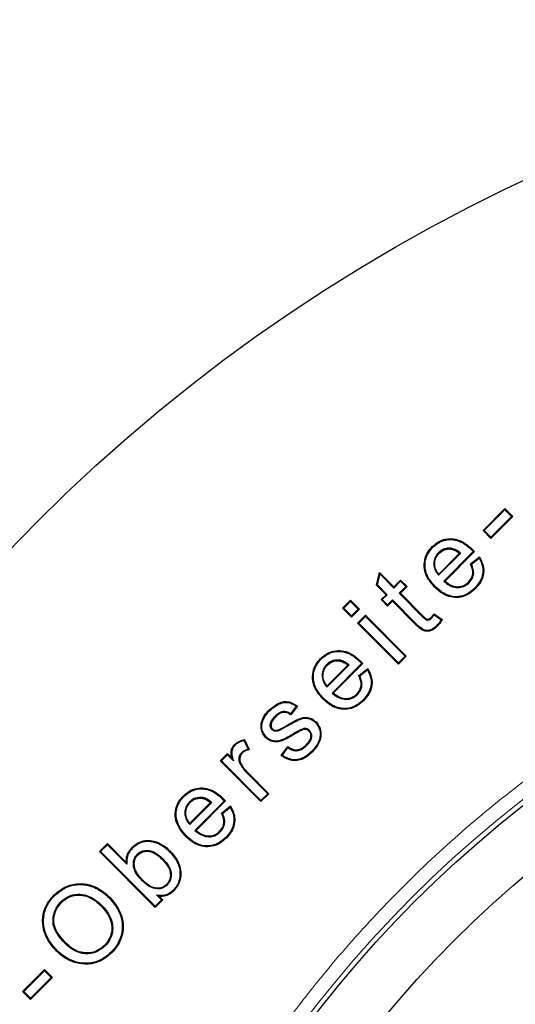
# Model space of a CAD drawing. Units: millimetres. Extents: x 0 to 420, y 0 to 297.
# Drawn here: x 80 to 100, y 121 to 161 of the extents above; entities that cross this region are included whole.
import ezdxf

# ---------------------------------------------------------------- set-up
doc = ezdxf.new("R2010")
doc.units = ezdxf.units.MM

msp = doc.modelspace()

# ---------------------------------------------------------------- linework, layer by layer
at = {"color": 7, "linetype": 'Continuous', "lineweight": 25}
for p, q in [((98.6221, 139.993), (99.5143, 140.8852)), ((98.672, 139.993), (99.5143, 140.8353)), ((99.5143, 140.8852), (99.8398, 140.5597)), ((99.5143, 140.8852), (99.5143, 140.8353)), ((99.5143, 140.8353), (99.7899, 140.5597)), ((99.7899, 140.5597), (98.9476, 139.7174)), ((99.8398, 140.5597), (98.9476, 139.6675)), ((99.8398, 140.5597), (99.7899, 140.5597)), ((98.9476, 139.6675), (98.6221, 139.993)), ((98.672, 139.993), (98.6221, 139.993)), ((98.9476, 139.7174), (98.672, 139.993)), ((98.9476, 139.6675), (98.9476, 139.7174)), ((96.5516, 139.3379), (96.5765, 139.3129)), ((96.8098, 138.1667), (97.7124, 139.0693)), ((97.6599, 139.0667), (96.812, 138.2188)), ((98.2252, 139.1321), (97.0194, 137.9264)), ((98.2744, 139.1315), (97.0713, 137.9284)), ((98.1782, 139.2316), (98.1534, 139.2065)), ((98.1534, 139.2065), (98.2252, 139.1321)), ((98.1782, 139.2316), (98.2744, 139.1315)), ((98.2744, 139.1315), (98.2252, 139.1321)), ((98.1089, 138.6341), (98.4811, 138.9253)), ((98.1089, 138.6341), (98.1521, 138.6232)), ((98.1521, 138.6232), (98.4701, 138.8719)), ((94.2719, 137.7647), (94.4, 138.2811)), ((94.3109, 137.7755), (94.4192, 138.2121)), ((94.4, 138.2811), (94.984, 137.6972)), ((94.4, 138.2811), (94.4192, 138.2121)), ((94.4192, 138.2121), (94.984, 137.6473)), ((96.812, 138.2188), (96.8098, 138.1667)), ((94.2719, 137.7647), (94.3109, 137.7755)), ((94.6617, 137.3749), (94.2719, 137.7647)), ((94.7115, 137.3749), (94.3109, 137.7755)), ((94.984, 137.6972), (95.2596, 137.9728)), ((94.984, 137.6473), (95.2596, 137.923)), ((95.2596, 137.9728), (95.2596, 137.923)), ((95.2596, 137.9728), (95.5223, 137.7101)), ((95.2596, 137.923), (95.4724, 137.7101)), ((97.0194, 137.9264), (97.0713, 137.9284)), ((94.461, 137.1742), (94.6617, 137.3749)), ((94.5109, 137.1742), (94.7115, 137.3749)), ((94.6617, 137.3749), (94.7115, 137.3749)), ((94.984, 137.6972), (94.984, 137.6473)), ((95.4724, 137.7101), (95.1968, 137.4345)), ((95.1968, 137.4345), (96.1423, 136.489)), ((95.1968, 137.4345), (95.2467, 137.4345)), ((95.5223, 137.7101), (95.2467, 137.4345)), ((95.2467, 137.4345), (96.1671, 136.514)), ((95.5223, 137.7101), (95.4724, 137.7101)), ((96.6548, 137.6745), (96.6797, 137.6994)), ((98.3065, 137.6135), (98.2816, 137.6385)), ((92.8836, 136.8276), (93.2078, 137.1518)), ((92.9335, 136.8276), (93.2078, 137.1019)), ((93.2078, 137.1518), (93.2078, 137.1019)), ((93.2078, 137.1518), (93.5731, 136.7866)), ((93.2078, 137.1019), (93.5232, 136.7866)), ((94.7237, 136.9115), (94.461, 137.1742)), ((94.461, 137.1742), (94.5109, 137.1742)), ((94.7237, 136.9614), (94.5109, 137.1742)), ((94.9244, 137.1621), (94.7237, 136.9614)), ((94.9244, 137.1122), (94.7237, 136.9115)), ((94.7237, 136.9115), (94.7237, 136.9614)), ((95.8545, 136.2319), (94.9244, 137.1621)), ((94.9244, 137.1122), (94.9244, 137.1621)), ((95.8297, 136.2069), (94.9244, 137.1122)), ((93.2489, 136.4623), (92.8836, 136.8276)), ((92.9335, 136.8276), (92.8836, 136.8276)), ((93.2489, 136.5122), (92.9335, 136.8276)), ((93.5232, 136.7866), (93.2489, 136.5122)), ((93.5731, 136.7866), (93.2489, 136.4623)), ((93.5731, 136.7866), (93.5232, 136.7866)), ((96.6242, 136.5998), (96.6314, 136.5512)), ((96.6242, 136.5998), (96.9609, 136.3581)), ((96.6314, 136.5512), (96.9128, 136.3492)), ((93.2489, 136.4623), (93.2489, 136.5122)), ((93.499, 136.2122), (93.8232, 136.5364)), ((95.1655, 134.5457), (93.499, 136.2122)), ((93.5489, 136.2122), (93.499, 136.2122)), ((93.5489, 136.2122), (93.8232, 136.4866)), ((95.1655, 134.5955), (93.5489, 136.2122)), ((93.8232, 136.5364), (93.8232, 136.4866)), ((93.8232, 136.5364), (95.4898, 134.8699)), ((93.8232, 136.4866), (95.4399, 134.8699)), ((96.4963, 136.4454), (96.5212, 136.4204)), ((96.9609, 136.3581), (96.9128, 136.3492)), ((91.9913, 134.7776), (92.0162, 134.7526)), ((93.6649, 134.5718), (92.4591, 133.3661)), ((93.7141, 134.5712), (92.5111, 133.3681)), ((93.6179, 134.6713), (93.5931, 134.6462)), ((93.5931, 134.6462), (93.6649, 134.5718)), ((93.6179, 134.6713), (93.7141, 134.5712)), ((93.7141, 134.5712), (93.6649, 134.5718)), ((95.4898, 134.8699), (95.1655, 134.5457)), ((95.4399, 134.8699), (95.1655, 134.5955)), ((95.1655, 134.5457), (95.1655, 134.5955)), ((95.4898, 134.8699), (95.4399, 134.8699)), ((92.2495, 133.6065), (93.1521, 134.509)), ((93.0996, 134.5064), (92.2517, 133.6585)), ((93.5486, 134.0738), (93.9208, 134.365)), ((93.5918, 134.0629), (93.9098, 134.3116)), ((93.5486, 134.0738), (93.5918, 134.0629)), ((92.2517, 133.6585), (92.2495, 133.6065)), ((92.4591, 133.3661), (92.5111, 133.3681)), ((92.0945, 133.1142), (92.1194, 133.1391)), ((93.7462, 133.0532), (93.7213, 133.0782)), ((90.9935, 132.8235), (90.7621, 132.519)), ((91.044, 132.8316), (90.7698, 132.4709)), ((91.044, 132.8316), (90.9935, 132.8235)), ((90.7698, 132.4709), (90.7621, 132.519)), ((89.5657, 132.118), (89.6005, 132.1126)), ((90.0281, 131.8965), (90.0031, 131.8716)), ((90.1361, 131.8444), (90.1319, 131.8094)), ((90.2961, 131.8738), (90.3102, 131.8414)), ((91.3068, 131.8799), (91.2999, 131.9145)), ((91.5268, 131.8491), (91.5017, 131.8243)), ((88.8888, 131.4718), (88.8692, 131.43)), ((89.0295, 131.0813), (88.8692, 131.43)), ((88.8888, 131.4718), (89.0786, 131.0589)), ((89.7449, 131.5503), (89.7698, 131.5754)), ((88.4751, 131.2614), (88.5, 131.2364)), ((88.7942, 130.9153), (88.7692, 130.9403)), ((89.0786, 131.0589), (89.0295, 131.0813)), ((90.3794, 130.816), (90.6495, 131.1863)), ((90.4294, 130.8248), (90.6576, 131.1376)), ((91.3877, 131.2458), (91.4127, 131.2209)), ((87.8899, 130.6031), (88.1865, 130.8997)), ((89.5564, 128.9365), (87.8899, 130.6031)), ((87.8899, 130.6031), (87.9397, 130.6031)), ((87.9397, 130.6031), (88.1865, 130.8499)), ((89.5564, 128.9864), (87.9397, 130.6031)), ((88.1865, 130.8997), (88.3651, 130.7212)), ((88.1865, 130.8997), (88.1865, 130.8499)), ((88.1865, 130.8499), (88.4314, 130.605)), ((90.3794, 130.816), (90.4294, 130.8248)), ((88.7103, 130.4723), (88.7417, 130.4884)), ((89.0085, 130.1316), (89.88, 129.2601)), ((88.9833, 130.1069), (89.8301, 129.2601)), ((86.3866, 129.1729), (86.4116, 129.148)), ((88.0603, 128.9672), (86.8545, 127.7614)), ((88.1095, 128.9666), (86.9064, 127.7635)), ((88.0133, 129.0666), (87.9885, 129.0416)), ((87.9885, 129.0416), (88.0603, 128.9672)), ((88.0133, 129.0666), (88.1095, 128.9666)), ((88.1095, 128.9666), (88.0603, 128.9672)), ((89.88, 129.2601), (89.5564, 128.9365)), ((89.8301, 129.2601), (89.5564, 128.9864)), ((89.5564, 128.9365), (89.5564, 128.9864)), ((89.88, 129.2601), (89.8301, 129.2601)), ((86.6449, 128.0018), (87.5475, 128.9044)), ((87.4949, 128.9017), (86.6471, 128.0539)), ((87.9439, 128.4691), (88.3162, 128.7604)), ((87.9872, 128.4582), (88.3052, 128.7069)), ((87.9439, 128.4691), (87.9872, 128.4582)), ((86.6471, 128.0539), (86.6449, 128.0018)), ((86.8545, 127.7614), (86.9064, 127.7635)), ((86.4898, 127.5096), (86.5148, 127.5345)), ((88.1416, 127.4486), (88.1167, 127.4736)), ((82.9592, 126.9031), (83.2834, 127.2274)), ((83.009, 126.9031), (83.2834, 127.1775)), ((83.2834, 127.2274), (83.2834, 127.1775)), ((83.2834, 127.2274), (84.0386, 126.4721)), ((83.2834, 127.1775), (84.0795, 126.3813)), ((84.3052, 127.0416), (84.2802, 127.0665)), ((85.8359, 126.9313), (85.8109, 126.9063)), ((82.9592, 126.9031), (83.009, 126.9031)), ((85.2411, 124.6212), (82.9592, 126.9031)), ((85.2411, 124.6711), (83.009, 126.9031)), ((84.6968, 125.7678), (84.6718, 125.7429)), ((85.1712, 125.4025), (85.1797, 125.4367)), ((85.7327, 125.5409), (85.7077, 125.5658)), ((86.0065, 125.3135), (85.9815, 125.3384)), ((81.1051, 125.1286), (81.1301, 125.1037)), ((83.3551, 125.0108), (83.3801, 125.0357)), ((85.4956, 124.9256), (85.2411, 124.6711)), ((85.5454, 124.9256), (85.2411, 124.6212)), ((85.293, 125.1281), (85.4956, 124.9256)), ((85.3917, 125.0793), (85.5454, 124.9256)), ((85.5454, 124.9256), (85.4956, 124.9256)), ((83.0487, 124.7082), (83.0237, 124.6833)), ((85.2411, 124.6212), (85.2411, 124.6711)), ((81.58, 123.1755), (81.5551, 123.1505)), ((83.1846, 123.0441), (83.1597, 123.0691)), ((81.2212, 122.8256), (81.2462, 122.8505)), ((83.4635, 122.7679), (83.4385, 122.7928)), ((79.8239, 121.1948), (80.7161, 122.087)), ((80.7161, 122.087), (80.7161, 122.0371)), ((80.7161, 122.087), (81.0416, 121.7615)), ((79.8738, 121.1948), (80.7161, 122.0371)), ((81.0416, 121.7615), (80.1495, 120.8693)), ((80.9918, 121.7615), (80.1495, 120.9192)), ((80.7161, 122.0371), (80.9918, 121.7615)), ((81.0416, 121.7615), (80.9918, 121.7615)), ((80.1495, 120.8693), (79.8239, 121.1948)), ((79.8738, 121.1948), (79.8239, 121.1948)), ((80.1495, 120.9192), (79.8738, 121.1948)), ((80.1495, 120.8693), (80.1495, 120.9192))]:
    msp.add_line(p, q, dxfattribs=at)
at = {"color": 8, "linetype": 'Continuous', "lineweight": 18}
for p, q in [((95.8297, 136.2069), (95.8545, 136.2319)), ((96.1671, 136.514), (96.1423, 136.489)), ((90.6223, 132.0139), (90.6049, 132.0445)), ((90.9449, 131.6971), (90.9268, 131.7273)), ((89.0085, 130.1316), (88.9833, 130.1069))]:
    msp.add_line(p, q, dxfattribs=at)
at = {"color": 7, "linetype": 'Continuous', "lineweight": 25, "flags": 128}
for points in [[(96.8296, 139.0662), (96.8172, 139.0786), (96.8047, 139.0911)], [(97.2993, 139.2374), (97.3011, 139.255), (97.3028, 139.2725)], [(98.4811, 138.9253), (98.4756, 138.8986), (98.4701, 138.8719)], [(98.0323, 137.8904), (98.0448, 137.8779), (98.0573, 137.8655)], [(96.755, 136.0928), (96.7426, 136.1053), (96.7301, 136.1178)], [(92.7391, 134.6771), (92.7408, 134.6947), (92.7425, 134.7122)], [(92.2693, 134.5059), (92.2569, 134.5183), (92.2444, 134.5308)], [(93.9208, 134.365), (93.9153, 134.3383), (93.9098, 134.3116)], [(93.472, 133.3301), (93.4845, 133.3176), (93.497, 133.3052)], [(89.8749, 132.6612), (89.8874, 132.6488), (89.8999, 132.6363)], [(90.1688, 132.4053), (90.1565, 132.4179), (90.1441, 132.4305)], [(91.8045, 132.1842), (91.7919, 132.1718), (91.7794, 132.1594)], [(90.6495, 131.1863), (90.6535, 131.162), (90.6576, 131.1376)], [(91.6647, 130.9717), (91.6522, 130.9841), (91.6396, 130.9966)], [(86.6647, 128.9012), (86.6522, 128.9137), (86.6398, 128.9262)], [(87.1344, 129.0725), (87.1361, 129.09), (87.1378, 129.1076)], [(88.3162, 128.7604), (88.3107, 128.7337), (88.3052, 128.7069)], [(87.8673, 127.7254), (87.8798, 127.713), (87.8923, 127.7005)], [(84.5058, 126.7922), (84.5184, 126.7798), (84.5309, 126.7674)], [(85.5533, 126.6038), (85.5408, 126.5912), (85.5284, 126.5787)], [(81.3865, 124.8512), (81.399, 124.8387), (81.4115, 124.8262)]]:
    msp.add_lwpolyline(points, dxfattribs=at)
at = {"color": 7, "linetype": 'Continuous', "lineweight": 25}
for radius in [70, 48.1427, 45.88]:
    msp.add_circle((129.8845, 90.8292), radius, dxfattribs=at)
at = {"color": 8, "linetype": 'Continuous', "lineweight": 18}
msp.add_circle((129.8845, 90.8292), 48.34, dxfattribs=at)
msp.add_open_spline([(129.8845, 41.9235), (128.7112, 41.948), (126.3348, 41.9975), (122.7462, 42.4045), (119.1144, 43.0746), (115.4695, 44.0447), (112.0446, 45.2471), (108.8628, 46.6314), (105.9354, 48.146), (103.0923, 49.87), (100.3541, 51.7973), (97.7409, 53.9193), (95.2756, 56.2202), (92.9747, 58.6855), (90.8527, 61.2987), (88.9254, 64.0369), (87.2013, 66.88), (85.6867, 69.8074), (84.3025, 72.9892), (83.0998, 76.4141), (82.1308, 80.059), (81.4566, 83.6908), (81.0644, 87.2794), (80.9366, 90.8292), (81.0644, 94.3789), (81.4566, 97.9675), (82.1307, 101.5993), (83.0998, 105.2442), (84.3024, 108.6691), (85.6867, 111.851), (87.2013, 114.7784), (88.9253, 117.6215), (90.8526, 120.3596), (92.9746, 122.9729), (95.2755, 125.4381), (97.7408, 127.7391), (100.354, 129.8611), (103.0922, 131.7883), (105.9353, 133.5124), (108.8626, 135.027), (112.0445, 136.4113), (115.4694, 137.6137), (119.1143, 138.5838), (122.7461, 139.2539), (126.3347, 139.661), (128.7112, 139.7105), (129.8845, 139.7349)], degree=3, knots=[0, 0, 0, 0, 0.02291004, 0.04640114, 0.07043876, 0.09498244, 0.11998701, 0.14125701, 0.16270169, 0.18430886, 0.20614472, 0.22804609, 0.25, 0.27195266, 0.29385404, 0.31569114, 0.33729709, 0.35874178, 0.38001299, 0.40501671, 0.42955995, 0.45359756, 0.47708931, 0.5, 0.52290982, 0.54640114, 0.57043876, 0.59498244, 0.61998701, 0.64125701, 0.66270169, 0.68430886, 0.70614472, 0.72804609, 0.75, 0.77195266, 0.79385404, 0.81569114, 0.83729709, 0.85874178, 0.88001299, 0.90501671, 0.92955995, 0.95359756, 0.97708954, 1, 1, 1, 1], dxfattribs=at)
at = {"color": 7, "linetype": 'Continuous', "lineweight": 25}
for points, knots in [([(96.5516, 139.3379), (96.6502, 139.4218), (96.832, 139.5766), (97.1729, 139.6688), (97.5058, 139.6533), (97.8624, 139.5142), (98.0629, 139.3348), (98.1782, 139.2316)], [0, 0, 0, 0, 0.2096773, 0.386398, 0.5627282, 0.7483615, 1, 1, 1, 1]), ([(96.5765, 139.3129), (96.6715, 139.3939), (96.8465, 139.5432), (97.1746, 139.6329), (97.4955, 139.6188), (97.8433, 139.4842), (98.0394, 139.3085), (98.1534, 139.2065)], [0, 0, 0, 0, 0.2083389, 0.3838101, 0.5588845, 0.7436425, 1, 1, 1, 1]), ([(96.6548, 137.6745), (96.5403, 137.8038), (96.3455, 138.0239), (96.2112, 138.4233), (96.2202, 138.7877), (96.3454, 139.1065), (96.4878, 139.2663), (96.5516, 139.3379)], [0, 0, 0, 0, 0.273808, 0.4660538, 0.6589, 0.8470986, 1, 1, 1, 1]), ([(96.6797, 137.6994), (96.5652, 137.829), (96.3732, 138.0462), (96.2455, 138.4385), (96.2573, 138.79), (96.3804, 139.0938), (96.5164, 139.2458), (96.5765, 139.3129)], [0, 0, 0, 0, 0.2822487, 0.4732477, 0.6648249, 0.8520013, 1, 1, 1, 1]), ([(96.8047, 139.0911), (96.7584, 139.0371), (96.6891, 138.9562), (96.6433, 138.8407), (96.621, 138.756), (96.6113, 138.6697), (96.6143, 138.5665), (96.6426, 138.4331), (96.7064, 138.2944), (96.7796, 138.204), (96.8098, 138.1667)], [0, 0, 0, 0, 0.2060844, 0.3086687, 0.3598188, 0.4623771, 0.5613514, 0.6603372, 0.859815, 1, 1, 1, 1]), ([(96.812, 138.2188), (96.7641, 138.2868), (96.6967, 138.3825), (96.6571, 138.5255), (96.6459, 138.6214), (96.6508, 138.7139), (96.6646, 138.7885), (96.6833, 138.8443), (96.7174, 138.9262), (96.7677, 139.0018), (96.8192, 139.0553), (96.8296, 139.0662)], [0, 0, 0, 0, 0.2638629, 0.3712829, 0.4720776, 0.5728269, 0.66727, 0.7143786, 0.7614887, 0.9518705, 1, 1, 1, 1]), ([(97.3028, 139.2725), (97.2183, 139.2725), (97.1171, 139.2725), (96.9611, 139.2133), (96.8754, 139.1593), (96.816, 139.102), (96.8047, 139.0911)], [0, 0, 0, 0, 0.45595288, 0.54653728, 0.91361617, 1, 1, 1, 1]), ([(96.8296, 139.0662), (96.8905, 139.1169), (96.9632, 139.1774), (97.1059, 139.2297), (97.2006, 139.2442), (97.2791, 139.2388), (97.2993, 139.2374)], [0, 0, 0, 0, 0.4541961, 0.5420365, 0.8819081, 1, 1, 1, 1]), ([(97.2993, 139.2374), (97.3016, 139.2371), (97.3126, 139.2357), (97.3281, 139.2337), (97.3589, 139.2281), (97.446, 139.204), (97.5532, 139.148), (97.6335, 139.0868), (97.6599, 139.0667)], [0, 0, 0, 0, 0.016578, 0.0828958, 0.1160565, 0.248943, 0.7534679, 1, 1, 1, 1]), ([(97.7124, 139.0693), (97.7009, 139.0788), (97.6433, 139.1262), (97.5321, 139.2029), (97.4153, 139.2521), (97.3371, 139.2682), (97.3175, 139.2707), (97.3028, 139.2725)], [0, 0, 0, 0, 0.0963565, 0.4830651, 0.8721559, 0.9040524, 1, 1, 1, 1]), ([(97.7124, 139.0693), (97.7086, 139.0691), (97.6911, 139.0683), (97.6736, 139.0674), (97.6599, 139.0667)], [0, 0, 0, 0, 0.215863, 1, 1, 1, 1]), ([(98.0323, 137.8904), (98.0863, 137.9555), (98.1773, 138.0651), (98.2146, 138.2641), (98.1896, 138.4499), (98.1378, 138.568), (98.1089, 138.6341)], [0, 0, 0, 0, 0.309856, 0.5214875, 0.7321337, 1, 1, 1, 1]), ([(98.0573, 137.8655), (98.1083, 137.9258), (98.1983, 138.0324), (98.2485, 138.2287), (98.2338, 138.4265), (98.1815, 138.5525), (98.1521, 138.6232)], [0, 0, 0, 0, 0.2854392, 0.5038652, 0.7217474, 1, 1, 1, 1]), ([(98.4701, 138.8719), (98.5237, 138.7583), (98.621, 138.5524), (98.6211, 138.2181), (98.5147, 137.9027), (98.3644, 137.7324), (98.2816, 137.6385)], [0, 0, 0, 0, 0.2758957, 0.5000049, 0.7243879, 1, 1, 1, 1]), ([(98.4811, 138.9253), (98.5516, 138.7791), (98.6678, 138.538), (98.6466, 138.1625), (98.5268, 137.8601), (98.382, 137.698), (98.3065, 137.6135)], [0, 0, 0, 0, 0.3328255, 0.5489064, 0.7647836, 1, 1, 1, 1]), ([(97.0194, 137.9264), (97.0935, 137.8668), (97.2424, 137.7471), (97.5104, 137.654), (97.7333, 137.6733), (97.8553, 137.7217), (97.9275, 137.7602), (97.9894, 137.8014), (98.0366, 137.8459), (98.0573, 137.8655)], [0, 0, 0, 0, 0.2453606, 0.4934438, 0.7141419, 0.8085056, 0.8319965, 0.9262869, 1, 1, 1, 1]), ([(97.0713, 137.9284), (97.1475, 137.8707), (97.2827, 137.7682), (97.5192, 137.6942), (97.7054, 137.7057), (97.8248, 137.7464), (97.9261, 137.7973), (97.9857, 137.8495), (98.0323, 137.8904)], [0, 0, 0, 0, 0.2669369, 0.4740398, 0.6821323, 0.778895, 0.827117, 1, 1, 1, 1]), ([(98.3065, 137.6135), (98.1952, 137.5175), (97.999, 137.3483), (97.6365, 137.2463), (97.3003, 137.2661), (96.9547, 137.4064), (96.7634, 137.5774), (96.6548, 137.6745)], [0, 0, 0, 0, 0.2337388, 0.4117619, 0.5899082, 0.7671779, 1, 1, 1, 1]), ([(98.2816, 137.6385), (98.1748, 137.5461), (97.9862, 137.3828), (97.6375, 137.2826), (97.3128, 137.3), (96.9751, 137.4356), (96.7875, 137.6031), (96.6797, 137.6994)], [0, 0, 0, 0, 0.23149801, 0.40863114, 0.5858984, 0.76196489, 1, 1, 1, 1]), ([(96.4963, 136.4454), (96.5085, 136.4582), (96.5329, 136.4839), (96.5753, 136.5356), (96.6051, 136.5747), (96.6242, 136.5998)], [0, 0, 0, 0, 0.2646233, 0.529247, 1, 1, 1, 1]), ([(96.5212, 136.4204), (96.5334, 136.4332), (96.5578, 136.4588), (96.5942, 136.5028), (96.6182, 136.534), (96.6314, 136.5512)], [0, 0, 0, 0, 0.3101588, 0.6203303, 1, 1, 1, 1]), ([(96.755, 136.0928), (96.6877, 136.031), (96.5845, 135.9362), (96.404, 135.8802), (96.2571, 135.88), (96.0478, 135.9809), (95.9222, 136.111), (95.8297, 136.2069)], [0, 0, 0, 0, 0.2462718, 0.377443, 0.5086981, 0.6381984, 1, 1, 1, 1]), ([(96.7301, 136.1178), (96.6626, 136.0556), (96.563, 135.9639), (96.3913, 135.9152), (96.2599, 135.9165), (96.0645, 136.0146), (95.9446, 136.1386), (95.8545, 136.2319)], [0, 0, 0, 0, 0.2595056, 0.3827721, 0.5061603, 0.6286628, 1, 1, 1, 1]), ([(96.1423, 136.489), (96.1774, 136.4547), (96.2273, 136.4061), (96.2966, 136.3533), (96.3487, 136.3396), (96.4004, 136.3421), (96.4624, 136.3662), (96.4988, 136.3998), (96.5212, 136.4204)], [0, 0, 0, 0, 0.32551453, 0.46246871, 0.5689737, 0.67470227, 0.80074113, 1, 1, 1, 1]), ([(96.1671, 136.514), (96.2022, 136.4799), (96.25, 136.4336), (96.3141, 136.3841), (96.3572, 136.375), (96.3979, 136.3782), (96.4475, 136.4001), (96.4774, 136.4279), (96.4963, 136.4454)], [0, 0, 0, 0, 0.3704233, 0.5034984, 0.5994603, 0.694461, 0.80737, 1, 1, 1, 1]), ([(96.9128, 136.3492), (96.8855, 136.3085), (96.8305, 136.2267), (96.7637, 136.1542), (96.7301, 136.1178)], [0, 0, 0, 0, 0.4978084, 1, 1, 1, 1]), ([(96.9609, 136.3581), (96.9364, 136.3208), (96.8935, 136.2552), (96.8244, 136.1667), (96.7782, 136.1175), (96.755, 136.0928)], [0, 0, 0, 0, 0.39845805, 0.6984839, 1, 1, 1, 1]), ([(91.9913, 134.7776), (92.0899, 134.8615), (92.2717, 135.0163), (92.6126, 135.1085), (92.9455, 135.093), (93.3021, 134.9539), (93.5026, 134.7745), (93.6179, 134.6713)], [0, 0, 0, 0, 0.2096773, 0.386398, 0.5627282, 0.7483615, 1, 1, 1, 1]), ([(92.0162, 134.7526), (92.1112, 134.8336), (92.2862, 134.9829), (92.6143, 135.0726), (92.9352, 135.0585), (93.283, 134.9239), (93.4791, 134.7483), (93.5931, 134.6462)], [0, 0, 0, 0, 0.2083389, 0.3838101, 0.5588845, 0.7436425, 1, 1, 1, 1]), ([(92.0945, 133.1142), (91.98, 133.2435), (91.7852, 133.4636), (91.6509, 133.863), (91.6599, 134.2274), (91.7851, 134.5462), (91.9275, 134.706), (91.9913, 134.7776)], [0, 0, 0, 0, 0.27380801, 0.46605383, 0.65890001, 0.84709862, 1, 1, 1, 1]), ([(92.1194, 133.1391), (92.0049, 133.2687), (91.8129, 133.4859), (91.6852, 133.8782), (91.697, 134.2297), (91.8201, 134.5335), (91.9561, 134.6855), (92.0162, 134.7526)], [0, 0, 0, 0, 0.2822487, 0.4732477, 0.6648249, 0.8520013, 1, 1, 1, 1]), ([(92.7425, 134.7122), (92.658, 134.7122), (92.5568, 134.7123), (92.4008, 134.653), (92.3152, 134.599), (92.2557, 134.5417), (92.2444, 134.5308)], [0, 0, 0, 0, 0.4559529, 0.5465373, 0.9136162, 1, 1, 1, 1]), ([(92.2693, 134.5059), (92.3303, 134.5566), (92.4029, 134.6171), (92.5456, 134.6694), (92.6403, 134.6839), (92.7188, 134.6785), (92.7391, 134.6771)], [0, 0, 0, 0, 0.4541961, 0.5420365, 0.8819081, 1, 1, 1, 1]), ([(92.7391, 134.6771), (92.7413, 134.6768), (92.7523, 134.6754), (92.7678, 134.6734), (92.7986, 134.6678), (92.8857, 134.6437), (92.9929, 134.5877), (93.0732, 134.5265), (93.0996, 134.5064)], [0, 0, 0, 0, 0.016578, 0.0828958, 0.1160565, 0.248943, 0.7534679, 1, 1, 1, 1]), ([(93.1521, 134.509), (93.1406, 134.5185), (93.083, 134.5659), (92.9718, 134.6426), (92.855, 134.6918), (92.7768, 134.7079), (92.7572, 134.7104), (92.7425, 134.7122)], [0, 0, 0, 0, 0.096356, 0.4830624, 0.8721511, 0.9040487, 1, 1, 1, 1]), ([(92.2444, 134.5308), (92.1981, 134.4768), (92.1288, 134.3959), (92.0831, 134.2804), (92.0607, 134.1957), (92.051, 134.1094), (92.054, 134.0062), (92.0823, 133.8728), (92.1461, 133.7341), (92.2193, 133.6438), (92.2495, 133.6065)], [0, 0, 0, 0, 0.20608552, 0.30867049, 0.35982079, 0.46237973, 0.56135383, 0.66033944, 0.85981692, 1, 1, 1, 1]), ([(92.2517, 133.6585), (92.2038, 133.7265), (92.1364, 133.8222), (92.0968, 133.9652), (92.0856, 134.0612), (92.0905, 134.1536), (92.1043, 134.2282), (92.123, 134.284), (92.1571, 134.3659), (92.2075, 134.4415), (92.2589, 134.4951), (92.2693, 134.5059)], [0, 0, 0, 0, 0.2638629, 0.3712829, 0.4720776, 0.5728269, 0.66727, 0.7143786, 0.7614887, 0.9518705, 1, 1, 1, 1]), ([(93.1521, 134.509), (93.1483, 134.5088), (93.1308, 134.508), (93.1133, 134.5071), (93.0996, 134.5064)], [0, 0, 0, 0, 0.2158618, 1, 1, 1, 1]), ([(93.9098, 134.3116), (93.9634, 134.198), (94.0607, 133.9921), (94.0608, 133.6578), (93.9544, 133.3424), (93.8041, 133.1721), (93.7213, 133.0782)], [0, 0, 0, 0, 0.2758957, 0.5000049, 0.7243879, 1, 1, 1, 1]), ([(93.9208, 134.365), (93.9913, 134.2188), (94.1075, 133.9777), (94.0863, 133.6022), (93.9665, 133.2998), (93.8217, 133.1377), (93.7462, 133.0532)], [0, 0, 0, 0, 0.3328255, 0.5489064, 0.7647836, 1, 1, 1, 1]), ([(93.472, 133.3301), (93.526, 133.3952), (93.617, 133.5048), (93.6543, 133.7038), (93.6293, 133.8896), (93.5775, 134.0077), (93.5486, 134.0738)], [0, 0, 0, 0, 0.309856, 0.5214875, 0.7321337, 1, 1, 1, 1]), ([(93.497, 133.3052), (93.548, 133.3655), (93.638, 133.4721), (93.6882, 133.6684), (93.6735, 133.8663), (93.6212, 133.9922), (93.5918, 134.0629)], [0, 0, 0, 0, 0.2854392, 0.5038652, 0.7217474, 1, 1, 1, 1]), ([(92.4591, 133.3661), (92.5332, 133.3065), (92.6822, 133.1868), (92.9501, 133.0937), (93.173, 133.113), (93.295, 133.1614), (93.3672, 133.1999), (93.4291, 133.2411), (93.4763, 133.2856), (93.497, 133.3052)], [0, 0, 0, 0, 0.2453606, 0.4934438, 0.7141419, 0.8085056, 0.8319965, 0.9262869, 1, 1, 1, 1]), ([(92.5111, 133.3681), (92.5872, 133.3104), (92.7224, 133.2079), (92.9589, 133.1339), (93.1451, 133.1454), (93.2645, 133.1861), (93.3658, 133.237), (93.4254, 133.2892), (93.472, 133.3301)], [0, 0, 0, 0, 0.2669369, 0.4740398, 0.6821323, 0.778895, 0.827117, 1, 1, 1, 1]), ([(89.8749, 132.6612), (90.0152, 132.7807), (90.2143, 132.9503), (90.5453, 133.0352), (90.8061, 132.9917), (90.9572, 132.89), (91.044, 132.8316)], [0, 0, 0, 0, 0.4142313, 0.5878002, 0.7632912, 1, 1, 1, 1]), ([(89.8999, 132.6363), (90.0131, 132.7351), (90.1821, 132.8825), (90.45, 132.9809), (90.6441, 132.9907), (90.8267, 132.933), (90.9348, 132.862), (90.9935, 132.8235)], [0, 0, 0, 0, 0.3628459, 0.5415023, 0.6853669, 0.829119, 1, 1, 1, 1]), ([(93.7462, 133.0532), (93.6349, 132.9572), (93.4387, 132.788), (93.0762, 132.686), (92.74, 132.7058), (92.3944, 132.8461), (92.2031, 133.0171), (92.0945, 133.1142)], [0, 0, 0, 0, 0.2337388, 0.4117619, 0.5899082, 0.7671779, 1, 1, 1, 1]), ([(93.7213, 133.0782), (93.6145, 132.9858), (93.4259, 132.8225), (93.0772, 132.7223), (92.7525, 132.7398), (92.4148, 132.8753), (92.2272, 133.0428), (92.1194, 133.1391)], [0, 0, 0, 0, 0.231498, 0.4086311, 0.5858984, 0.7619649, 1, 1, 1, 1]), ([(89.5657, 132.118), (89.5886, 132.1967), (89.6295, 132.337), (89.7428, 132.5177), (89.8305, 132.613), (89.8749, 132.6612)], [0, 0, 0, 0, 0.3867297, 0.6893864, 1, 1, 1, 1]), ([(89.6005, 132.1126), (89.6231, 132.189), (89.6631, 132.3245), (89.7729, 132.4986), (89.8572, 132.59), (89.8999, 132.6363)], [0, 0, 0, 0, 0.38943686, 0.69084002, 1, 1, 1, 1]), ([(90.7621, 132.519), (90.7081, 132.5519), (90.6159, 132.608), (90.4612, 132.6156), (90.3117, 132.571), (90.2117, 132.4943), (90.154, 132.4399), (90.1441, 132.4305)], [0, 0, 0, 0, 0.27092747, 0.46235947, 0.65405098, 0.94069223, 1, 1, 1, 1]), ([(90.7698, 132.4709), (90.7239, 132.503), (90.6446, 132.5587), (90.5068, 132.5821), (90.3721, 132.5589), (90.2593, 132.49), (90.1946, 132.4295), (90.1688, 132.4053)], [0, 0, 0, 0, 0.2460033, 0.4255678, 0.6053271, 0.8429012, 1, 1, 1, 1]), ([(90.0031, 131.8716), (89.9847, 131.8942), (89.9476, 131.9396), (89.9295, 132.0366), (89.9402, 132.1545), (90.0169, 132.2946), (90.0974, 132.3807), (90.1441, 132.4305)], [0, 0, 0, 0, 0.1346465, 0.27019496, 0.44842715, 0.68037195, 1, 1, 1, 1]), ([(90.1688, 132.4053), (90.1096, 132.3427), (90.0242, 132.2524), (89.9651, 132.0997), (89.9682, 132.0017), (89.9951, 131.9331), (90.0183, 131.9074), (90.0281, 131.8965)], [0, 0, 0, 0, 0.4371113, 0.6296174, 0.8235492, 0.9248939, 1, 1, 1, 1]), ([(90.6049, 132.0445), (90.7592, 132.135), (90.9758, 132.2621), (91.2821, 132.3785), (91.4997, 132.3745), (91.6798, 132.2984), (91.7666, 132.2189), (91.8045, 132.1842)], [0, 0, 0, 0, 0.4049512, 0.5687261, 0.7343186, 0.8843027, 1, 1, 1, 1]), ([(90.6223, 132.0139), (90.7761, 132.1048), (90.9978, 132.2359), (91.3008, 132.3454), (91.5025, 132.3346), (91.6615, 132.2673), (91.7425, 132.1932), (91.7794, 132.1594)], [0, 0, 0, 0, 0.41946877, 0.60464792, 0.74364384, 0.88320235, 1, 1, 1, 1]), ([(91.7794, 132.1594), (91.8338, 132.0897), (91.9377, 131.9568), (91.9842, 131.7089), (91.9436, 131.4377), (91.82, 131.1925), (91.6908, 131.0521), (91.6396, 130.9966)], [0, 0, 0, 0, 0.2009881, 0.3835377, 0.5612407, 0.8262948, 1, 1, 1, 1]), ([(91.8045, 132.1842), (91.8611, 132.112), (91.9699, 131.9732), (92.02, 131.7136), (91.979, 131.43), (91.8512, 131.1747), (91.7177, 131.0294), (91.6647, 130.9717)], [0, 0, 0, 0, 0.2001896, 0.3850105, 0.5644871, 0.8270692, 1, 1, 1, 1]), ([(89.7449, 131.5503), (89.6929, 131.6156), (89.5923, 131.7415), (89.5482, 131.9504), (89.5609, 132.0724), (89.5657, 132.118)], [0, 0, 0, 0, 0.4024618, 0.7768741, 1, 1, 1, 1]), ([(89.7698, 131.5754), (89.7213, 131.6359), (89.627, 131.7536), (89.5839, 131.951), (89.5959, 132.0679), (89.6005, 132.1126)], [0, 0, 0, 0, 0.39501551, 0.76889576, 1, 1, 1, 1]), ([(90.9268, 131.7273), (90.7737, 131.6349), (90.5522, 131.5012), (90.2436, 131.3941), (90.0357, 131.4106), (89.8794, 131.4777), (89.8013, 131.5473), (89.7698, 131.5754)], [0, 0, 0, 0, 0.42084162, 0.60890175, 0.7548682, 0.9008669, 1, 1, 1, 1]), ([(90.1319, 131.8094), (90.1186, 131.8115), (90.0835, 131.8171), (90.039, 131.8395), (90.0129, 131.8628), (90.0031, 131.8716)], [0, 0, 0, 0, 0.2786094, 0.7295988, 1, 1, 1, 1]), ([(90.0281, 131.8965), (90.036, 131.8894), (90.058, 131.8697), (90.0953, 131.8507), (90.1251, 131.8461), (90.1361, 131.8444)], [0, 0, 0, 0, 0.2595996, 0.7270698, 1, 1, 1, 1]), ([(90.3102, 131.8414), (90.2823, 131.8312), (90.2398, 131.8158), (90.1792, 131.8059), (90.1478, 131.8082), (90.1319, 131.8094)], [0, 0, 0, 0, 0.4861095, 0.7396839, 1, 1, 1, 1]), ([(90.1361, 131.8444), (90.1499, 131.8434), (90.1776, 131.8413), (90.232, 131.8504), (90.2706, 131.8645), (90.2961, 131.8738)], [0, 0, 0, 0, 0.2520712, 0.5047097, 1, 1, 1, 1]), ([(90.2961, 131.8738), (90.3357, 131.8945), (90.4077, 131.932), (90.51, 131.9902), (90.5733, 132.0264), (90.6049, 132.0445)], [0, 0, 0, 0, 0.3801466, 0.690077, 1, 1, 1, 1]), ([(90.6223, 132.0139), (90.5835, 131.9917), (90.5125, 131.9512), (90.4092, 131.8923), (90.3432, 131.8584), (90.3102, 131.8414)], [0, 0, 0, 0, 0.3757925, 0.6878309, 1, 1, 1, 1]), ([(91.2999, 131.9145), (91.2652, 131.9024), (91.1961, 131.8784), (91.0732, 131.8119), (90.9842, 131.7605), (90.9268, 131.7273)], [0, 0, 0, 0, 0.2629422, 0.5242351, 1, 1, 1, 1]), ([(91.3068, 131.8799), (91.2738, 131.8682), (91.208, 131.8448), (91.0887, 131.7801), (91.0018, 131.7299), (90.9449, 131.6971)], [0, 0, 0, 0, 0.2581781, 0.5145818, 1, 1, 1, 1]), ([(91.5268, 131.8491), (91.499, 131.8716), (91.4511, 131.9104), (91.3674, 131.9247), (91.321, 131.9177), (91.2999, 131.9145)], [0, 0, 0, 0, 0.4287867, 0.7395218, 1, 1, 1, 1]), ([(91.5017, 131.8243), (91.4828, 131.8405), (91.4478, 131.8705), (91.3773, 131.8896), (91.3315, 131.8833), (91.3068, 131.8799)], [0, 0, 0, 0, 0.348075, 0.6490784, 1, 1, 1, 1]), ([(91.5017, 131.8243), (91.524, 131.7968), (91.5697, 131.7403), (91.5871, 131.6321), (91.5761, 131.5201), (91.5136, 131.3834), (91.4368, 131.2994), (91.3877, 131.2458)], [0, 0, 0, 0, 0.1594726, 0.3266505, 0.4829589, 0.6698428, 1, 1, 1, 1]), ([(91.5268, 131.8491), (91.5537, 131.815), (91.606, 131.7487), (91.6235, 131.6233), (91.606, 131.4888), (91.5315, 131.3496), (91.4535, 131.2651), (91.4127, 131.2209)], [0, 0, 0, 0, 0.1798356, 0.3502095, 0.51567, 0.7465189, 1, 1, 1, 1]), ([(88.4751, 131.2614), (88.5086, 131.2912), (88.5732, 131.3487), (88.7125, 131.4235), (88.8208, 131.4532), (88.8888, 131.4718)], [0, 0, 0, 0, 0.2856595, 0.5507195, 1, 1, 1, 1]), ([(88.8692, 131.43), (88.8261, 131.418), (88.7429, 131.395), (88.6143, 131.3348), (88.5413, 131.272), (88.5, 131.2364)], [0, 0, 0, 0, 0.318036, 0.6139562, 1, 1, 1, 1]), ([(90.9449, 131.6971), (90.7914, 131.6051), (90.574, 131.4749), (90.2617, 131.3606), (90.0397, 131.3708), (89.863, 131.4454), (89.7789, 131.5201), (89.7449, 131.5503)], [0, 0, 0, 0, 0.4060808, 0.5749198, 0.7456018, 0.8971174, 1, 1, 1, 1]), ([(88.3651, 130.7212), (88.3478, 130.811), (88.3201, 130.9556), (88.3782, 131.1465), (88.4444, 131.2251), (88.4751, 131.2614)], [0, 0, 0, 0, 0.4685923, 0.7542294, 1, 1, 1, 1]), ([(88.4314, 130.605), (88.4099, 130.685), (88.3742, 130.817), (88.3686, 131.0106), (88.421, 131.1468), (88.4785, 131.2121), (88.5, 131.2364)], [0, 0, 0, 0, 0.37013, 0.6113504, 0.8551044, 1, 1, 1, 1]), ([(88.7103, 130.4723), (88.6881, 130.5271), (88.6498, 130.6219), (88.6632, 130.7679), (88.7073, 130.8711), (88.7525, 130.9215), (88.7692, 130.9403)], [0, 0, 0, 0, 0.3466168, 0.5986574, 0.8508283, 1, 1, 1, 1]), ([(88.7692, 130.9403), (88.7938, 130.9619), (88.8432, 131.0055), (88.9326, 131.0521), (88.9969, 131.0714), (89.0295, 131.0813)], [0, 0, 0, 0, 0.3276924, 0.6588998, 1, 1, 1, 1]), ([(89.0786, 131.0589), (89.0354, 131.047), (88.9487, 131.0232), (88.8535, 130.9695), (88.8072, 130.9272), (88.7942, 130.9153)], [0, 0, 0, 0, 0.41617972, 0.83599228, 1, 1, 1, 1]), ([(91.6647, 130.9717), (91.5264, 130.8486), (91.3204, 130.6653), (90.9604, 130.5913), (90.6599, 130.6388), (90.4818, 130.7513), (90.3794, 130.816)], [0, 0, 0, 0, 0.3784241, 0.5637115, 0.7491302, 1, 1, 1, 1]), ([(91.6396, 130.9966), (91.5289, 130.8963), (91.3561, 130.7401), (91.0534, 130.6349), (90.7805, 130.6443), (90.5722, 130.7292), (90.4584, 130.8054), (90.4294, 130.8248)], [0, 0, 0, 0, 0.3280475, 0.5116228, 0.6957803, 0.9225503, 1, 1, 1, 1]), ([(90.6495, 131.1863), (90.7259, 131.1349), (90.8437, 131.0556), (91.0369, 131.0418), (91.2034, 131.0917), (91.3148, 131.1752), (91.3775, 131.2359), (91.3877, 131.2458)], [0, 0, 0, 0, 0.32727453, 0.5049646, 0.68289467, 0.94818666, 1, 1, 1, 1]), ([(90.6576, 131.1376), (90.7196, 131.0976), (90.8261, 131.0291), (91.0067, 131.0042), (91.1784, 131.0415), (91.3126, 131.1261), (91.3874, 131.1969), (91.4127, 131.2209)], [0, 0, 0, 0, 0.2598385, 0.4459803, 0.632707, 0.8755196, 1, 1, 1, 1]), ([(88.3651, 130.7212), (88.3755, 130.7024), (88.3962, 130.6647), (88.4197, 130.6249), (88.4314, 130.605)], [0, 0, 0, 0, 0.4997506, 1, 1, 1, 1]), ([(88.7942, 130.9153), (88.7656, 130.8795), (88.7091, 130.8089), (88.6868, 130.6791), (88.7032, 130.5706), (88.7305, 130.5123), (88.7417, 130.4884)], [0, 0, 0, 0, 0.294876, 0.5814066, 0.8284117, 1, 1, 1, 1]), ([(88.7103, 130.4723), (88.7321, 130.4333), (88.7758, 130.3552), (88.8664, 130.2319), (88.9402, 130.1531), (88.9833, 130.1069)], [0, 0, 0, 0, 0.2929654, 0.5861192, 1, 1, 1, 1]), ([(88.7417, 130.4884), (88.7635, 130.4494), (88.8073, 130.3713), (88.8963, 130.2512), (88.9677, 130.1751), (89.0085, 130.1316)], [0, 0, 0, 0, 0.2999882, 0.6001508, 1, 1, 1, 1]), ([(86.3866, 129.1729), (86.4853, 129.2569), (86.6671, 129.4116), (87.008, 129.5039), (87.3409, 129.4884), (87.6975, 129.3492), (87.8979, 129.1698), (88.0133, 129.0666)], [0, 0, 0, 0, 0.20967727, 0.38639804, 0.56272819, 0.74836148, 1, 1, 1, 1]), ([(86.4116, 129.148), (86.5066, 129.229), (86.6815, 129.3783), (87.0097, 129.4679), (87.3306, 129.4539), (87.6783, 129.3192), (87.8745, 129.1436), (87.9885, 129.0416)], [0, 0, 0, 0, 0.2083389, 0.3838101, 0.5588845, 0.7436425, 1, 1, 1, 1]), ([(86.4898, 127.5096), (86.3754, 127.6389), (86.1806, 127.859), (86.0463, 128.2584), (86.0553, 128.6228), (86.1804, 128.9416), (86.3228, 129.1013), (86.3866, 129.1729)], [0, 0, 0, 0, 0.273808, 0.4660538, 0.6589, 0.8470986, 1, 1, 1, 1]), ([(86.5148, 127.5345), (86.4002, 127.6641), (86.2082, 127.8813), (86.0805, 128.2736), (86.0924, 128.6251), (86.2155, 128.9289), (86.3515, 129.0809), (86.4116, 129.148)], [0, 0, 0, 0, 0.2822487, 0.4732477, 0.6648249, 0.8520013, 1, 1, 1, 1]), ([(86.6398, 128.9262), (86.5935, 128.8722), (86.5242, 128.7913), (86.4784, 128.6758), (86.4561, 128.591), (86.4464, 128.5047), (86.4494, 128.4016), (86.4776, 128.2681), (86.5415, 128.1295), (86.6147, 128.0391), (86.6449, 128.0018)], [0, 0, 0, 0, 0.2060854, 0.3086703, 0.3598205, 0.4623794, 0.5613535, 0.6603391, 0.8598167, 1, 1, 1, 1]), ([(87.1378, 129.1076), (87.0534, 129.1076), (86.9522, 129.1076), (86.7962, 129.0484), (86.7105, 128.9944), (86.6511, 128.9371), (86.6398, 128.9262)], [0, 0, 0, 0, 0.45595288, 0.54653728, 0.91361617, 1, 1, 1, 1]), ([(86.6647, 128.9012), (86.7256, 128.9519), (86.7983, 129.0124), (86.9409, 129.0648), (87.0357, 129.0793), (87.1142, 129.0739), (87.1344, 129.0725)], [0, 0, 0, 0, 0.4541961, 0.5420365, 0.8819081, 1, 1, 1, 1]), ([(87.1344, 129.0725), (87.1366, 129.0722), (87.1477, 129.0708), (87.1632, 129.0687), (87.194, 129.0632), (87.2811, 129.039), (87.3882, 128.9831), (87.4686, 128.9218), (87.4949, 128.9017)], [0, 0, 0, 0, 0.016578, 0.0828958, 0.1160565, 0.248943, 0.7534679, 1, 1, 1, 1]), ([(87.5475, 128.9044), (87.536, 128.9138), (87.4784, 128.9613), (87.3672, 129.038), (87.2504, 129.0872), (87.1722, 129.1033), (87.1526, 129.1057), (87.1378, 129.1076)], [0, 0, 0, 0, 0.0963554, 0.4830597, 0.8721461, 0.904045, 1, 1, 1, 1]), ([(86.6471, 128.0539), (86.5992, 128.1219), (86.5318, 128.2176), (86.4922, 128.3605), (86.4809, 128.4565), (86.4859, 128.549), (86.4997, 128.6235), (86.5184, 128.6794), (86.5525, 128.7613), (86.6028, 128.8368), (86.6543, 128.8904), (86.6647, 128.9012)], [0, 0, 0, 0, 0.2638629, 0.3712829, 0.4720776, 0.5728269, 0.66727, 0.7143786, 0.7614887, 0.9518705, 1, 1, 1, 1]), ([(87.5475, 128.9044), (87.5437, 128.9042), (87.5262, 128.9033), (87.5087, 128.9024), (87.4949, 128.9017)], [0, 0, 0, 0, 0.2158606, 1, 1, 1, 1]), ([(88.3052, 128.7069), (88.3588, 128.5934), (88.4561, 128.3875), (88.4562, 128.0531), (88.3497, 127.7378), (88.1995, 127.5675), (88.1167, 127.4736)], [0, 0, 0, 0, 0.2758957, 0.5000049, 0.7243879, 1, 1, 1, 1]), ([(88.3162, 128.7604), (88.3867, 128.6142), (88.5028, 128.3731), (88.4817, 127.9975), (88.3619, 127.6951), (88.2171, 127.5331), (88.1416, 127.4486)], [0, 0, 0, 0, 0.33282547, 0.54890641, 0.76478355, 1, 1, 1, 1]), ([(87.8673, 127.7254), (87.9214, 127.7906), (88.0124, 127.9002), (88.0497, 128.0991), (88.0247, 128.2849), (87.9729, 128.403), (87.9439, 128.4691)], [0, 0, 0, 0, 0.309856, 0.5214875, 0.7321337, 1, 1, 1, 1]), ([(87.8923, 127.7005), (87.9433, 127.7609), (88.0334, 127.8675), (88.0835, 128.0638), (88.0688, 128.2616), (88.0165, 128.3876), (87.9872, 128.4582)], [0, 0, 0, 0, 0.2854392, 0.5038652, 0.7217474, 1, 1, 1, 1]), ([(86.8545, 127.7614), (86.9286, 127.7019), (87.0775, 127.5821), (87.3455, 127.489), (87.5684, 127.5083), (87.6903, 127.5568), (87.7625, 127.5953), (87.8245, 127.6364), (87.8716, 127.681), (87.8923, 127.7005)], [0, 0, 0, 0, 0.2453606, 0.4934438, 0.7141419, 0.8085056, 0.8319965, 0.9262869, 1, 1, 1, 1]), ([(86.9064, 127.7635), (86.9826, 127.7058), (87.1178, 127.6033), (87.3543, 127.5292), (87.5405, 127.5408), (87.6598, 127.5815), (87.7612, 127.6324), (87.8207, 127.6846), (87.8673, 127.7254)], [0, 0, 0, 0, 0.2669369, 0.4740398, 0.6821323, 0.778895, 0.827117, 1, 1, 1, 1]), ([(84.2802, 127.0665), (84.3829, 127.1492), (84.5628, 127.2938), (84.8897, 127.3713), (85.2276, 127.3287), (85.5575, 127.1791), (85.7493, 127.0083), (85.8359, 126.9313)], [0, 0, 0, 0, 0.2237547, 0.3917822, 0.5601205, 0.8014711, 1, 1, 1, 1]), ([(84.3052, 127.0416), (84.4036, 127.1209), (84.5761, 127.2598), (84.8896, 127.3353), (85.2155, 127.2948), (85.537, 127.1498), (85.725, 126.9827), (85.8109, 126.9063)], [0, 0, 0, 0, 0.221576, 0.38824877, 0.55527563, 0.79660479, 1, 1, 1, 1]), ([(88.1416, 127.4486), (88.0302, 127.3526), (87.8341, 127.1834), (87.4716, 127.0814), (87.1353, 127.1012), (86.7898, 127.2415), (86.5984, 127.4125), (86.4898, 127.5096)], [0, 0, 0, 0, 0.2337388, 0.4117619, 0.5899082, 0.7671779, 1, 1, 1, 1]), ([(88.1167, 127.4736), (88.0099, 127.3811), (87.8213, 127.2179), (87.4725, 127.1176), (87.1479, 127.1351), (86.8102, 127.2706), (86.6226, 127.4382), (86.5148, 127.5345)], [0, 0, 0, 0, 0.231498, 0.4086311, 0.5858984, 0.7619649, 1, 1, 1, 1]), ([(84.2802, 127.0665), (84.2216, 126.9972), (84.1056, 126.86), (84.0427, 126.6422), (84.0396, 126.5132), (84.0386, 126.4721)], [0, 0, 0, 0, 0.41081971, 0.81263056, 1, 1, 1, 1]), ([(84.3052, 127.0416), (84.2467, 126.9719), (84.1334, 126.837), (84.0683, 126.5972), (84.0761, 126.4471), (84.0795, 126.3813)], [0, 0, 0, 0, 0.3752414, 0.7264545, 1, 1, 1, 1]), ([(84.5058, 126.7922), (84.5582, 126.835), (84.6611, 126.9189), (84.855, 126.956), (85.0523, 126.9404), (85.3016, 126.8345), (85.4541, 126.6947), (85.5533, 126.6038)], [0, 0, 0, 0, 0.16812045, 0.33002755, 0.48204652, 0.6632725, 1, 1, 1, 1]), ([(84.5309, 126.7674), (84.5804, 126.8077), (84.6768, 126.8863), (84.8587, 126.9202), (85.0437, 126.9055), (85.2835, 126.8037), (85.4311, 126.6681), (85.5284, 126.5787)], [0, 0, 0, 0, 0.1662173, 0.3241848, 0.4737765, 0.6532555, 1, 1, 1, 1]), ([(85.8109, 126.9063), (85.9319, 126.77), (86.1322, 126.5441), (86.2612, 126.137), (86.2477, 125.7984), (86.1434, 125.5219), (86.0303, 125.3938), (85.9815, 125.3384)], [0, 0, 0, 0, 0.30704716, 0.50850196, 0.71029797, 0.87479559, 1, 1, 1, 1]), ([(85.8359, 126.9313), (85.9567, 126.7951), (86.1599, 126.5662), (86.2958, 126.1516), (86.2845, 125.7992), (86.1775, 125.5083), (86.0585, 125.3728), (86.0065, 125.3135)], [0, 0, 0, 0, 0.2975938, 0.5004309, 0.7036603, 0.8703628, 1, 1, 1, 1]), ([(84.6718, 125.7429), (84.5845, 125.8401), (84.4417, 125.9991), (84.341, 126.2826), (84.3463, 126.5093), (84.411, 126.6847), (84.4775, 126.7601), (84.5058, 126.7922)], [0, 0, 0, 0, 0.3285399, 0.5369385, 0.7461217, 0.8921115, 1, 1, 1, 1]), ([(84.6968, 125.7678), (84.612, 125.862), (84.4746, 126.0146), (84.3771, 126.2855), (84.3812, 126.4996), (84.4412, 126.6657), (84.5039, 126.7368), (84.5309, 126.7674)], [0, 0, 0, 0, 0.33402435, 0.54116556, 0.74913511, 0.89209055, 1, 1, 1, 1]), ([(85.5284, 126.5787), (85.6167, 126.4819), (85.7576, 126.3273), (85.8603, 126.0551), (85.8587, 125.8409), (85.8003, 125.6715), (85.7358, 125.5979), (85.7077, 125.5658)], [0, 0, 0, 0, 0.33999432, 0.54230696, 0.7454807, 0.88908369, 1, 1, 1, 1]), ([(85.5533, 126.6038), (85.6458, 126.5019), (85.7931, 126.34), (85.8965, 126.0542), (85.8932, 125.8301), (85.8306, 125.6525), (85.7622, 125.5745), (85.7327, 125.5409)], [0, 0, 0, 0, 0.34026218, 0.54108814, 0.74259184, 0.88912782, 1, 1, 1, 1]), ([(84.0386, 126.4721), (84.0451, 126.4573), (84.0581, 126.4276), (84.0724, 126.3967), (84.0795, 126.3813)], [0, 0, 0, 0, 0.4999083, 1, 1, 1, 1]), ([(85.1712, 125.4025), (85.1026, 125.4293), (84.9734, 125.4798), (84.8132, 125.6082), (84.7192, 125.6978), (84.6718, 125.7429)], [0, 0, 0, 0, 0.3602616, 0.6780099, 1, 1, 1, 1]), ([(84.6968, 125.7678), (84.7668, 125.7018), (84.873, 125.6017), (85.0358, 125.4878), (85.1312, 125.4539), (85.1797, 125.4367)], [0, 0, 0, 0, 0.4882854, 0.7400555, 1, 1, 1, 1]), ([(81.1051, 125.1286), (81.2471, 125.2474), (81.5322, 125.4859), (82.064, 125.6194), (82.6116, 125.5556), (83.0534, 125.3349), (83.29, 125.1182), (83.3801, 125.0357)], [0, 0, 0, 0, 0.215935, 0.4334813, 0.6225832, 0.8562295, 1, 1, 1, 1]), ([(81.1301, 125.1037), (81.2684, 125.2196), (81.5461, 125.4521), (82.0641, 125.5832), (82.599, 125.5219), (83.0327, 125.3058), (83.2657, 125.0926), (83.3551, 125.0108)], [0, 0, 0, 0, 0.2150948, 0.4318104, 0.6202616, 0.8541994, 1, 1, 1, 1]), ([(85.7327, 125.5409), (85.6774, 125.4954), (85.5768, 125.4127), (85.3731, 125.3682), (85.2435, 125.3902), (85.1712, 125.4025)], [0, 0, 0, 0, 0.3511835, 0.6383582, 1, 1, 1, 1]), ([(85.1797, 125.4367), (85.2532, 125.4244), (85.3812, 125.4029), (85.5712, 125.4517), (85.6607, 125.5265), (85.7077, 125.5658)], [0, 0, 0, 0, 0.3900854, 0.679623, 1, 1, 1, 1]), ([(85.293, 125.1281), (85.3834, 125.1183), (85.5523, 125.0998), (85.7979, 125.1804), (85.9196, 125.2851), (85.9815, 125.3384)], [0, 0, 0, 0, 0.3609432, 0.6749259, 1, 1, 1, 1]), ([(85.3917, 125.0793), (85.4834, 125.0809), (85.6607, 125.0841), (85.8696, 125.1888), (85.9694, 125.2797), (86.0065, 125.3135)], [0, 0, 0, 0, 0.4020219, 0.7777625, 1, 1, 1, 1]), ([(81.2212, 122.8256), (81.1299, 122.926), (80.9477, 123.1264), (80.725, 123.5051), (80.6125, 123.9649), (80.6652, 124.4643), (80.8583, 124.8586), (81.0368, 125.0539), (81.1051, 125.1286)], [0, 0, 0, 0, 0.156859, 0.3129508, 0.5036089, 0.6942589, 0.8830811, 1, 1, 1, 1]), ([(81.2462, 122.8505), (81.1548, 122.9511), (80.9726, 123.1517), (80.7536, 123.5283), (80.6478, 123.981), (80.7036, 124.4672), (80.8938, 124.8463), (81.0657, 125.0336), (81.1301, 125.1037)], [0, 0, 0, 0, 0.16041092, 0.31998202, 0.50988085, 0.69974941, 0.88757918, 1, 1, 1, 1]), ([(81.3865, 124.8512), (81.3947, 124.859), (81.4355, 124.8981), (81.5669, 125.0108), (81.7663, 125.111), (82.0432, 125.1696), (82.2679, 125.1602), (82.5695, 125.0683), (82.8212, 124.9218), (82.99, 124.7633), (83.0487, 124.7082)], [0, 0, 0, 0, 0.0181012, 0.0906139, 0.2771023, 0.3666829, 0.5431811, 0.6290452, 0.8710006, 1, 1, 1, 1]), ([(81.4115, 124.8262), (81.4196, 124.834), (81.4605, 124.8731), (81.5732, 124.9692), (81.794, 125.0885), (82.0506, 125.135), (82.2679, 125.1184), (82.512, 125.0551), (82.7766, 124.9124), (82.9536, 124.7484), (83.0237, 124.6833)], [0, 0, 0, 0, 0.0186475, 0.0933586, 0.2439702, 0.427215, 0.5146418, 0.6020603, 0.8421872, 1, 1, 1, 1]), ([(83.3551, 125.0108), (83.5064, 124.8306), (83.7639, 124.5241), (83.9189, 123.9697), (83.8725, 123.4887), (83.6962, 123.0851), (83.5187, 122.8838), (83.4385, 122.7928)], [0, 0, 0, 0, 0.2810036, 0.4782625, 0.6769033, 0.8540566, 1, 1, 1, 1]), ([(83.3801, 125.0357), (83.5315, 124.8559), (83.7917, 124.547), (83.9529, 123.9867), (83.9111, 123.4935), (83.7325, 123.0744), (83.548, 122.8643), (83.4635, 122.7679)], [0, 0, 0, 0, 0.27474871, 0.47220888, 0.67093714, 0.8490877, 1, 1, 1, 1]), ([(85.293, 125.1281), (85.3099, 125.1195), (85.3437, 125.1021), (85.3757, 125.0869), (85.3917, 125.0793)], [0, 0, 0, 0, 0.4998726, 1, 1, 1, 1]), ([(81.5551, 123.1505), (81.509, 123.1983), (81.3454, 123.3682), (81.1766, 123.6102), (81.0708, 123.9073), (81.0497, 124.1807), (81.1291, 124.5182), (81.2802, 124.7408), (81.3758, 124.84), (81.3865, 124.8512)], [0, 0, 0, 0, 0.1032788, 0.3666256, 0.4489822, 0.5909675, 0.7859524, 0.975987, 1, 1, 1, 1]), ([(81.58, 123.1755), (81.4528, 123.3149), (81.2523, 123.5347), (81.0913, 123.9165), (81.0956, 124.2409), (81.19, 124.5636), (81.3336, 124.7339), (81.4115, 124.8262)], [0, 0, 0, 0, 0.3000936, 0.47292099, 0.64767122, 0.80898458, 1, 1, 1, 1]), ([(83.0237, 124.6833), (83.1442, 124.5482), (83.304, 124.369), (83.4174, 124.0962), (83.4589, 123.9297), (83.4719, 123.7088), (83.4245, 123.4341), (83.29, 123.2074), (83.1874, 123.0985), (83.1597, 123.0691)], [0, 0, 0, 0, 0.2946107, 0.3905877, 0.4833326, 0.575952, 0.7535287, 0.9334788, 1, 1, 1, 1]), ([(83.0487, 124.7082), (83.1152, 124.637), (83.2949, 124.4446), (83.45, 124.1529), (83.5002, 123.8773), (83.5026, 123.6554), (83.4417, 123.3825), (83.3032, 123.1694), (83.2063, 123.067), (83.1846, 123.0441)], [0, 0, 0, 0, 0.1558187, 0.4209108, 0.5113797, 0.6017996, 0.7745337, 0.9495426, 1, 1, 1, 1]), ([(83.1846, 123.0441), (83.0777, 122.9553), (82.8811, 122.7922), (82.5694, 122.7281), (82.3413, 122.7305), (82.1172, 122.7727), (81.836, 122.8971), (81.6531, 123.0621), (81.5551, 123.1505)], [0, 0, 0, 0, 0.2244946, 0.412558, 0.5053815, 0.5980388, 0.7848047, 1, 1, 1, 1]), ([(83.1597, 123.0691), (83.0439, 122.9751), (82.8395, 122.8092), (82.5188, 122.7591), (82.2962, 122.7715), (82.0791, 122.8238), (81.8264, 122.9499), (81.6619, 123.1005), (81.58, 123.1755)], [0, 0, 0, 0, 0.2474942, 0.4369888, 0.5305474, 0.6241281, 0.8127355, 1, 1, 1, 1]), ([(83.4635, 122.7679), (83.3237, 122.6506), (83.0431, 122.4152), (82.516, 122.2802), (81.971, 122.3389), (81.5337, 122.5447), (81.3041, 122.7511), (81.2212, 122.8256)], [0, 0, 0, 0, 0.2168827, 0.4354037, 0.6299635, 0.8664385, 1, 1, 1, 1]), ([(83.4385, 122.7928), (83.3017, 122.678), (83.0273, 122.4476), (82.5119, 122.3159), (81.9787, 122.3741), (81.5515, 122.5758), (81.3269, 122.7778), (81.2462, 122.8505)], [0, 0, 0, 0, 0.216977, 0.4356203, 0.62975, 0.8668208, 1, 1, 1, 1])]:
    msp.add_open_spline(points, degree=3, knots=knots, dxfattribs=at)

doc.saveas('drawing.dxf')
